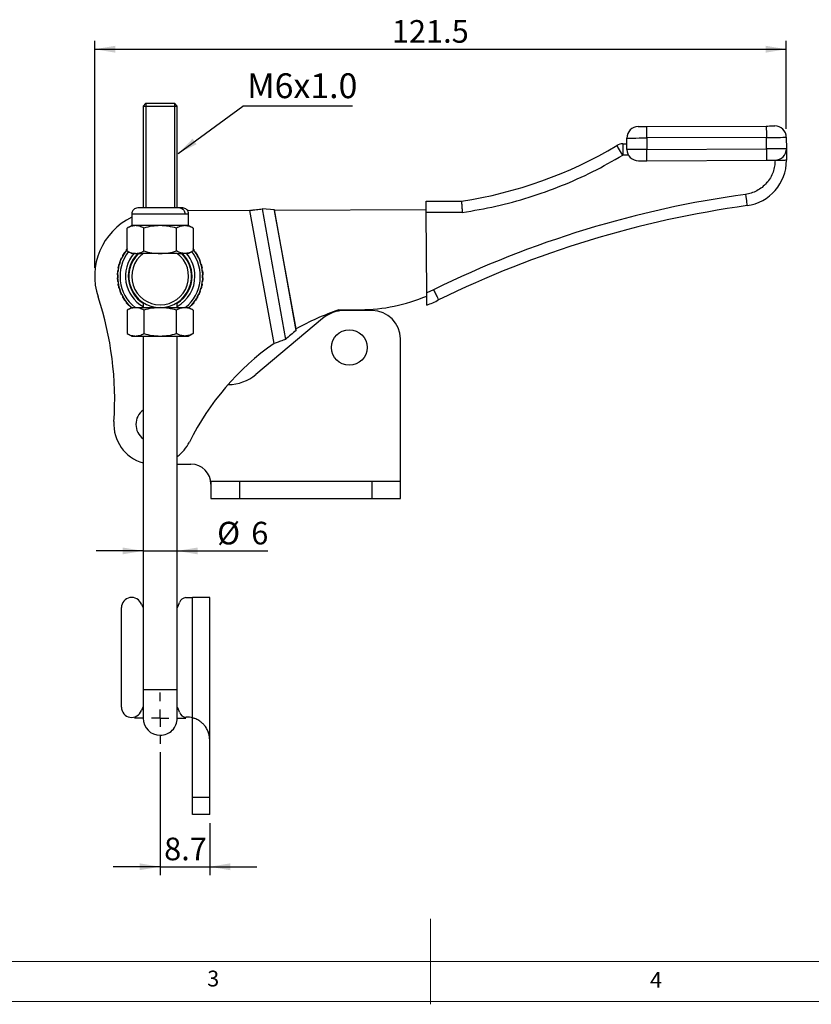
# Model space of a CAD drawing. Units: millimetres. Extents: x 5 to 297, y 6 to 206.
# Drawn here: x 101 to 193, y 6 to 121 of the extents above; entities that cross this region are included whole.
import ezdxf

# ---------------------------------------------------------------- set-up
doc = ezdxf.new("R2010")
doc.units = ezdxf.units.MM
doc.layers.add('DIM', color=5, linetype='Continuous')
doc.layers.add('SLD-0', color=179, linetype='Continuous')
doc.styles.add('SLDTEXTSTYLE1', font='TXT', dxfattribs={"width": 0.75})
doc.dimstyles.new('SLDDIMSTYLE0', dxfattribs={"dimtxt": 2.645833, "dimasz": 2.4, "dimexe": 0, "dimexo": 0.0625, "dimgap": 0.661458, "dimtad": 1, "dimdec": 1, "dimlfac": 1.5, "dimrnd": 1e-09, "dimzin": 12, "dimdsep": 46, "dimtxsty": 'SLDTEXTSTYLE1', "dimsah": 1, "dimcen": 0.09, "dimadec": 0, "dimazin": 3, "dimtfac": 1, "dimtdec": 1, "dimtofl": 0, "dimtmove": 0, "dimatfit": 3, "dimfxl": 0, "dimfrac": 2, "dimtolj": 1, "dimtzin": 12, "dimarcsym": 0})
doc.dimstyles.new('SLDDIMSTYLE1', dxfattribs={"dimtxt": 2.645833, "dimasz": 2.4, "dimexe": 0, "dimexo": 0.0625, "dimgap": 0.661458, "dimtad": 1, "dimdec": 1, "dimlfac": 1.5, "dimrnd": 1e-09, "dimzin": 12, "dimdsep": 46, "dimtxsty": 'SLDTEXTSTYLE1', "dimsah": 1, "dimcen": 0.09, "dimadec": 0, "dimazin": 3, "dimtfac": 1, "dimtdec": 1, "dimtmove": 0, "dimatfit": 0, "dimfxl": 0, "dimfrac": 2, "dimtolj": 1, "dimtzin": 12, "dimarcsym": 0})
doc.dimstyles.new('SLDDIMSTYLE2', dxfattribs={"dimtxt": 0.18, "dimasz": 2.4, "dimexe": 0, "dimexo": 0.0625, "dimgap": 0, "dimtad": 0, "dimtih": 1, "dimtoh": 1, "dimdec": 0, "dimrnd": 1e-09, "dimzin": 0, "dimdsep": 46, "dimtxsty": 'Standard', "dimsah": 1, "dimcen": 0.09, "dimadec": 0, "dimazin": 0, "dimtfac": 2.4, "dimtdec": 0, "dimtofl": 0, "dimtmove": 0, "dimatfit": 3, "dimfxl": 0, "dimfrac": 2, "dimtolj": 1, "dimtzin": 0, "dimarcsym": 0})

# ---------------------------------------------------------------- blocks, each defined once
blk = doc.blocks.new('_D')
at = {"layer": 'DIM', "color": 5}
for p, q in [((109.47, 92.21), (109.47, 118.8)), ((190.45, 108.49), (190.45, 118.8)), ((109.47, 117.8), (190.45, 117.8))]:
    blk.add_line(p, q, dxfattribs=at)
for points in [[(109.47, 117.8), (111.87, 117.4), (111.87, 118.2)], [(190.45, 117.8), (188.05, 118.2), (188.05, 117.4)]]:
    blk.add_solid(points, dxfattribs=at)
at = {"layer": 'DIM', "color": 5, "insert": (144.26, 121.21), "char_height": 2.646, "attachment_point": 1, "style": 'SLDTEXTSTYLE1'}
blk.add_mtext('121.5', dxfattribs=at)
blk = doc.blocks.new('_D_1')
at = {"layer": 'DIM', "color": 5}
for p, q in [((115.14, 59.06), (109.64, 59.06)), ((115.14, 59.06), (119.14, 59.06)), ((119.14, 59.06), (129.76, 59.06))]:
    blk.add_line(p, q, dxfattribs=at)
for points in [[(115.14, 59.06), (112.74, 59.46), (112.74, 58.66)], [(119.14, 59.06), (121.54, 58.66), (121.54, 59.46)]]:
    blk.add_solid(points, dxfattribs=at)
at = {"layer": 'DIM', "color": 5, "attachment_point": 1, "style": 'SLDTEXTSTYLE1'}
for s, insert, char_height in [('%%c', (123.81, 62.47), 2.646), ('6', (127.8, 62.47), 2.65)]:
    blk.add_mtext(s, dxfattribs=dict(at, insert=insert, char_height=char_height))
blk = doc.blocks.new('_D_2')
at = {"layer": 'DIM', "color": 5}
for p, q in [((117.14, 35.48), (117.14, 21.08)), ((122.94, 27.19), (122.94, 21.08)), ((117.14, 22.08), (111.64, 22.08)), ((117.14, 22.08), (122.94, 22.08)), ((122.94, 22.08), (128.44, 22.08))]:
    blk.add_line(p, q, dxfattribs=at)
for points in [[(117.14, 22.08), (114.74, 22.48), (114.74, 21.68)], [(122.94, 22.08), (125.34, 21.68), (125.34, 22.48)]]:
    blk.add_solid(points, dxfattribs=at)
at = {"layer": 'DIM', "color": 5, "insert": (117.6, 25.49), "char_height": 2.646, "attachment_point": 1, "style": 'SLDTEXTSTYLE1'}
blk.add_mtext('8.7', dxfattribs=at)
blk = doc.blocks.new('SW_NOTE_0_1')
at = {"layer": 'DIM', "color": 0}
blk.add_line((12.84, 0), (0, 0), dxfattribs=at)
at = {"layer": 'DIM', "color": 0, "insert": (0.5, 3.86), "char_height": 2.91, "attachment_point": 1, "style": 'SLDTEXTSTYLE1'}
blk.add_mtext('M6x1.0', dxfattribs=at)
blk = doc.blocks.new('SW_CENTERMARKSYMBOL_0')
at = {"layer": 'DIM', "color": 0}
for p, q in [((0, 2), (0, 3)), ((-2, 0), (-3, 0)), ((0, 0), (-1, 0)), ((0, 0), (0, 1)), ((0, 0), (0, -1)), ((0, 0), (1, 0)), ((2, 0), (3, 0)), ((0, -2), (0, -3))]:
    blk.add_line(p, q, dxfattribs=at)

msp = doc.modelspace()

# ---------------------------------------------------------------- linework, layer by layer
at = {"color": 7, "linetype": 'Continuous', "lineweight": 25}
for p, q in [((115.471, 111.477), (115.138, 111.144)), ((115.138, 111.144), (115.138, 99.214)), ((115.138, 111.144), (119.138, 111.144)), ((115.471, 111.477), (118.804, 111.477)), ((119.138, 111.144), (118.804, 111.477)), ((119.138, 99.214), (119.138, 111.144)), ((174.114, 108.743), (188.114, 108.808)), ((171.793, 106.066), (171.787, 107.399)), ((188.12, 107.475), (174.12, 107.41)), ((174.12, 107.41), (174.126, 106.076)), ((188.126, 106.142), (188.12, 107.475)), ((190.453, 107.486), (190.46, 106.153)), ((171.298, 106.723), (171.79, 106.726)), ((171.747, 106.725), (171.79, 106.797)), ((174.126, 106.076), (188.126, 106.142)), ((190.46, 106.153), (190.466, 104.792)), ((171.979, 105.393), (171.304, 105.39)), ((174.133, 104.743), (188.133, 104.808)), ((189.133, 104.785), (189.133, 104.813)), ((148.297, 100.001), (152.417, 100.021)), ((113.804, 98.525), (113.804, 97.148)), ((127.65, 98.93), (120.343, 98.896)), ((120.471, 97.148), (120.471, 98.525)), ((130.472, 83.357), (127.65, 98.93)), ((129.062, 99.098), (131.828, 83.829)), ((130.512, 99.003), (129.062, 99.098)), ((133.072, 84.871), (130.512, 99.003)), ((130.532, 98.918), (130.512, 99.003)), ((148.302, 99.001), (130.532, 98.918)), ((133.046, 85.043), (130.532, 98.918)), ((152.518, 98.688), (148.303, 98.668)), ((148.347, 89.268), (148.303, 98.668)), ((113.804, 97.148), (113.289, 96.85)), ((113.289, 94.179), (113.289, 96.85)), ((114.251, 97.148), (113.804, 97.148)), ((117.138, 97.148), (114.251, 97.148)), ((115.213, 94.179), (115.213, 96.85)), ((120.025, 97.148), (117.138, 97.148)), ((119.062, 94.179), (119.062, 96.85)), ((120.471, 97.148), (120.025, 97.148)), ((120.987, 96.85), (120.471, 97.148)), ((120.987, 96.85), (120.987, 94.179)), ((112.791, 93.616), (112.731, 93.647)), ((112.97, 94.036), (113.024, 93.997)), ((113.22, 94.267), (113.166, 94.306)), ((113.289, 94.179), (113.804, 93.881)), ((114.251, 93.881), (113.804, 93.881)), ((114.251, 93.881), (114.528, 93.881)), ((114.621, 93.881), (115.138, 93.881)), ((119.138, 93.881), (115.138, 93.881)), ((119.138, 93.881), (119.654, 93.881)), ((120.025, 93.881), (119.654, 93.881)), ((120.471, 93.881), (120.025, 93.881)), ((120.471, 93.881), (120.987, 94.179)), ((121.11, 94.306), (121.056, 94.267)), ((121.252, 93.997), (121.306, 94.036)), ((121.544, 93.647), (121.485, 93.616)), ((112.302, 92.61), (112.365, 92.59)), ((112.468, 92.907), (112.405, 92.927)), ((112.58, 93.35), (112.639, 93.319)), ((121.636, 93.319), (121.696, 93.35)), ((121.871, 92.927), (121.807, 92.907)), ((121.91, 92.59), (121.974, 92.61)), ((112.174, 91.381), (112.107, 91.381)), ((112.143, 91.837), (112.209, 91.826)), ((112.261, 92.155), (112.195, 92.166)), ((122.08, 92.166), (122.014, 92.155)), ((122.067, 91.826), (122.132, 91.837)), ((122.102, 91.381), (122.168, 91.381)), ((112.107, 91.048), (112.174, 91.048)), ((112.209, 90.602), (112.143, 90.592)), ((112.195, 90.263), (112.261, 90.273)), ((122.014, 90.273), (122.08, 90.263)), ((122.132, 90.592), (122.067, 90.602)), ((122.102, 91.048), (122.168, 91.048)), ((112.365, 89.839), (112.302, 89.818)), ((112.405, 89.501), (112.468, 89.522)), ((112.639, 89.109), (112.58, 89.079)), ((112.731, 88.782), (112.791, 88.812)), ((121.485, 88.812), (121.544, 88.782)), ((121.696, 89.079), (121.636, 89.109)), ((121.807, 89.522), (121.871, 89.501)), ((121.974, 89.818), (121.91, 89.839)), ((149.154, 89.641), (148.347, 89.268)), ((148.354, 87.825), (148.349, 88.905)), ((113.024, 88.431), (112.97, 88.392)), ((113.166, 88.122), (113.22, 88.162)), ((113.51, 87.822), (113.463, 87.775)), ((115.138, 88.141), (115.138, 87.548)), ((119.138, 87.548), (119.138, 88.141)), ((120.813, 87.775), (120.766, 87.822)), ((121.056, 88.162), (121.11, 88.122)), ((121.306, 88.392), (121.252, 88.431)), ((113.804, 87.548), (113.289, 87.25)), ((113.289, 87.25), (113.289, 84.512)), ((113.698, 87.539), (113.746, 87.586)), ((113.734, 87.507), (113.698, 87.539)), ((113.804, 87.548), (114.251, 87.548)), ((114.251, 87.548), (117.138, 87.548)), ((115.213, 87.25), (115.213, 84.512)), ((117.138, 87.548), (120.025, 87.548)), ((119.062, 84.512), (119.062, 87.25)), ((120.025, 87.548), (120.471, 87.548)), ((120.987, 87.25), (120.471, 87.548)), ((120.53, 87.586), (120.577, 87.539)), ((120.577, 87.539), (120.542, 87.507)), ((120.987, 87.25), (120.987, 84.512)), ((138.04, 87.287), (140.587, 87.299)), ((141.945, 87.21), (138.73, 87.21)), ((136.158, 86.275), (128.339, 79.714)), ((113.289, 84.512), (113.804, 84.214)), ((113.804, 84.214), (114.251, 84.214)), ((114.251, 84.214), (117.138, 84.214)), ((115.138, 84.214), (115.138, 42.81)), ((117.138, 84.214), (120.025, 84.214)), ((119.138, 42.81), (119.138, 84.214)), ((120.025, 84.214), (120.471, 84.214)), ((120.471, 84.214), (120.987, 84.512)), ((133.072, 84.871), (133.046, 85.043)), ((145.279, 67.21), (145.279, 83.877)), ((125.125, 78.544), (125.098, 78.544)), ((119.138, 69.21), (120.745, 69.21)), ((123.079, 67.21), (123.079, 65.21)), ((123.079, 67.21), (126.412, 67.21)), ((126.412, 67.21), (126.412, 65.21)), ((126.412, 67.21), (141.945, 67.21)), ((141.945, 65.21), (141.945, 67.21)), ((141.945, 67.21), (145.279, 67.21)), ((145.279, 65.21), (145.279, 67.21)), ((123.079, 65.21), (126.412, 65.21)), ((126.412, 65.21), (141.945, 65.21)), ((141.945, 65.21), (145.279, 65.21)), ((120.153, 53.587), (120.938, 53.587)), ((120.938, 39.511), (120.938, 53.587)), ((122.938, 53.587), (120.938, 53.587)), ((122.938, 36.927), (122.938, 53.587)), ((112.604, 40.767), (112.604, 52.42)), ((115.116, 40.759), (114.937, 40.369)), ((120.938, 30.187), (120.938, 39.511)), ((122.938, 30.187), (122.938, 36.927)), ((122.938, 30.187), (120.938, 30.187)), ((120.938, 28.187), (120.938, 30.187)), ((122.938, 28.187), (122.938, 30.187)), ((122.938, 28.187), (120.938, 28.187))]:
    msp.add_line(p, q, dxfattribs=at)
at = {"color": 8, "linetype": 'Continuous', "lineweight": 25}
for p, q in [((113.804, 98.525), (120.025, 98.525)), ((120.025, 98.525), (120.471, 98.525)), ((117.138, 42.81), (115.138, 42.81)), ((119.138, 42.81), (117.138, 42.81))]:
    msp.add_line(p, q, dxfattribs=at)
at = {"color": 7, "linetype": 'Continuous', "lineweight": 25, "flags": 128}
for points in [[(173.114, 108.738), (173.133, 108.738), (173.19, 108.739), (173.283, 108.739), (173.407, 108.74), (173.558, 108.74), (173.731, 108.741), (173.919, 108.742), (174.114, 108.743)], [(174.12, 107.41), (174.119, 107.67), (174.118, 107.92), (174.117, 108.15), (174.116, 108.353), (174.115, 108.518), (174.115, 108.642), (174.114, 108.717), (174.114, 108.743)], [(188.114, 108.808), (188.309, 108.809), (188.497, 108.81), (188.669, 108.811), (188.821, 108.812), (188.945, 108.812), (189.038, 108.813), (189.095, 108.813), (189.114, 108.813)], [(188.114, 108.808), (188.114, 108.783), (188.114, 108.707), (188.115, 108.584), (188.116, 108.418), (188.117, 108.216), (188.118, 107.985), (188.119, 107.735), (188.12, 107.475)], [(171.787, 107.399), (171.832, 107.399), (171.965, 107.4), (172.18, 107.401), (172.47, 107.402), (172.824, 107.404), (173.227, 107.406), (173.665, 107.408), (174.12, 107.41)], [(188.12, 107.475), (188.575, 107.477), (189.013, 107.479), (189.416, 107.481), (189.77, 107.483), (190.06, 107.484), (190.276, 107.485), (190.409, 107.486), (190.453, 107.486)], [(171.304, 105.39), (171.17, 105.613), (171.042, 105.828), (170.924, 106.025), (170.82, 106.199), (170.735, 106.341), (170.671, 106.447), (170.632, 106.512), (170.619, 106.534)], [(171.298, 106.723), (171.298, 106.698), (171.298, 106.622), (171.299, 106.499), (171.3, 106.333), (171.301, 106.131), (171.302, 105.9), (171.303, 105.65), (171.304, 105.39)], [(174.126, 106.076), (173.671, 106.074), (173.234, 106.072), (172.83, 106.07), (172.477, 106.069), (172.186, 106.067), (171.971, 106.066), (171.838, 106.066), (171.793, 106.066)], [(174.133, 104.743), (174.133, 104.769), (174.132, 104.845), (174.132, 104.968), (174.131, 105.134), (174.13, 105.336), (174.129, 105.566), (174.128, 105.816), (174.126, 106.076)], [(190.46, 106.153), (190.415, 106.152), (190.282, 106.152), (190.066, 106.151), (189.776, 106.149), (189.423, 106.148), (189.019, 106.146), (188.582, 106.144), (188.126, 106.142)], [(188.126, 106.142), (188.128, 105.882), (188.129, 105.632), (188.13, 105.401), (188.131, 105.199), (188.132, 105.033), (188.132, 104.91), (188.132, 104.834), (188.133, 104.808)], [(173.133, 104.738), (173.152, 104.739), (173.209, 104.739), (173.301, 104.739), (173.426, 104.74), (173.577, 104.741), (173.75, 104.741), (173.938, 104.742), (174.133, 104.743)], [(188.133, 104.808), (188.328, 104.809), (188.515, 104.81), (188.688, 104.811), (188.84, 104.812), (188.964, 104.812), (189.056, 104.813), (189.113, 104.813), (189.133, 104.813)], [(190.466, 104.792), (190.44, 104.791), (190.364, 104.791), (190.241, 104.79), (190.075, 104.79), (189.873, 104.789), (189.643, 104.788), (189.393, 104.787), (189.133, 104.785)], [(185.68, 100.804), (185.716, 100.547), (185.75, 100.299), (185.781, 100.07), (185.809, 99.87), (185.832, 99.706), (185.848, 99.584), (185.859, 99.509), (185.862, 99.483)], [(148.303, 98.668), (148.302, 98.928), (148.301, 99.178), (148.3, 99.409), (148.299, 99.611), (148.298, 99.777), (148.298, 99.9), (148.297, 99.976), (148.297, 100.001)], [(114.937, 52.819), (115.13, 52.405), (115.138, 52.392)], [(119.138, 52.392), (119.237, 52.574), (119.395, 53.002)], [(119.396, 40.18), (119.239, 40.609), (119.169, 40.743)]]:
    msp.add_lwpolyline(points, dxfattribs=at)
at = {"color": 7, "linetype": 'Continuous', "lineweight": 25}
msp.add_circle((139.279, 82.877), 2.086, dxfattribs=at)
for centre, radius, start, end in [((173.12, 107.405), 1.333, 90.26744, 180.26744), ((189.12, 107.48), 1.333, 0.26744, 90.26744), ((145.105, 149.146), 49.667, 278.46563, 300.9113), ((171.304, 105.39), 1.333, 90.26744, 120.9113), ((173.126, 106.072), 1.333, 180.26744, 270.26744), ((189.126, 106.146), 1.333, 270.26744, 0.26744), ((185.133, 104.767), 5.333, 277.86294, 0.26744), ((202.142, -18.398), 120.333, 97.86294, 116.12587), ((202.142, -18.398), 119, 97.86294, 116.12587), ((117.138, 91.214), 7.667, 115.77146, 198.42128), ((117.138, 91.214), 5, 140.33596, 180.26744), ((117.138, 91.214), 4.7, 142.14006, 231.27356), ((117.138, 91.214), 4.967, 151.07696, 154.92304), ((117.138, 91.214), 5.033, 145.89756, 151.10244), ((117.138, 91.214), 4.967, 142.07696, 145.92304), ((117.138, 91.214), 4.067, 139.02439, 240.54083), ((117.138, 91.214), 5.033, 139.88052, 142.10244), ((117.138, 91.214), 3.733, 134.41531, 237.60763), ((117.138, 91.214), 3.667, 133.34176, 46.65824), ((117.138, 91.214), 3.333, 126.8699, 53.1301), ((117.138, 91.214), 3.733, 0, 45.58469), ((117.138, 91.214), 4.7, 308.72644, 37.85994), ((117.138, 91.214), 4.067, 0, 40.97561), ((117.138, 91.214), 5, 312.43714, 39.66404), ((117.138, 91.214), 5.033, 37.89756, 40.11948), ((117.138, 91.214), 4.967, 34.07696, 37.92304), ((117.138, 91.214), 5.033, 28.89756, 34.10244), ((117.138, 91.214), 4.967, 25.07696, 28.92304), ((117.138, 91.214), 5.033, 163.89756, 169.10244), ((117.138, 91.214), 4.967, 160.07696, 163.92304), ((117.138, 91.214), 5.033, 154.89756, 160.10244), ((117.138, 91.214), 5.033, 19.89756, 25.10244), ((117.138, 91.214), 4.967, 16.07696, 19.92304), ((117.138, 91.214), 5.033, 10.89756, 16.10244), ((117.138, 91.214), 5.033, 172.89756, 178.10244), ((117.138, 91.214), 5, 180.26744, 227.56286), ((117.138, 91.214), 4.967, 178.07696, 181.92304), ((117.138, 91.214), 4.967, 169.07696, 172.92304), ((117.138, 91.214), 4.067, 299.45917, 0), ((117.138, 91.214), 3.733, 302.39237, 0), ((117.138, 91.214), 4.967, 7.07696, 10.92304), ((117.138, 91.214), 4.967, 358.07696, 1.92304), ((117.138, 91.214), 5.033, 1.89756, 7.10244), ((117.138, 91.214), 5.033, 181.89756, 187.10244), ((117.138, 91.214), 5.033, 190.89756, 196.10244), ((117.138, 91.214), 4.967, 187.07696, 190.92304), ((117.138, 91.214), 5.033, 343.89756, 349.10244), ((117.138, 91.214), 4.967, 349.07696, 352.92304), ((117.138, 91.214), 5.033, 352.89756, 358.10244), ((73.811, 76.784), 38, 356.09414, 18.42128), ((117.138, 91.214), 4.967, 196.07696, 199.92304), ((117.138, 91.214), 5.033, 199.89756, 205.10244), ((117.138, 91.214), 4.967, 205.07696, 208.92304), ((117.138, 91.214), 5.033, 208.89756, 214.10244), ((117.138, 91.214), 5.033, 325.89756, 331.10244), ((117.138, 91.214), 4.967, 331.07696, 334.92304), ((117.138, 91.214), 5.033, 334.89756, 340.10244), ((117.138, 91.214), 4.967, 340.07696, 343.92304), ((140.494, 107.298), 20, 270.26744, 293.12614), ((117.138, 91.214), 4.967, 214.07696, 217.92304), ((117.138, 91.214), 5.033, 217.89756, 223.10244), ((117.138, 91.214), 4.967, 223.07696, 226.92304), ((117.138, 91.214), 4.967, 313.07696, 316.92304), ((117.138, 91.214), 5.033, 316.89756, 322.10244), ((117.138, 91.214), 4.967, 322.07696, 325.92304), ((140.494, 107.298), 21, 291.98069, 296.12587), ((148.217, 57.955), 31.047, 109.1337, 119.25192), ((138.73, 83.21), 4, 90, 130), ((141.945, 83.877), 3.333, 0, 90), ((144.56, 69.88), 18.886, 127.46353, 132.38725), ((148.359, 57.981), 31.047, 125.1804, 153.56977), ((125.125, 83.544), 5, 270, 310), ((116.379, 73.877), 2.086, 126.50536, 233.49464), ((116.379, 73.877), 4.667, 176.09414, 254.57893), ((116.379, 73.877), 4.667, 306.24449, 333.56977), ((120.745, 66.877), 2.333, 360, 90), ((113.805, 52.42), 1.2, 19.39339, 180), ((120.153, 52.804), 0.783, 90, 165.31634), ((113.805, 40.767), 1.2, 180, 340.60661), ((117.138, 39.477), 2, 180.01898, 270), ((117.138, 39.477), 2, 270, 0.01956), ((120.154, 40.377), 0.783, 194.55701, 271.90445), ((120.269, 36.927), 2.669, 75.48967, 91.90445)]:
    msp.add_arc(centre, radius, start, end, dxfattribs=at)
for points, knots in [([(171.747, 106.725), (171.751, 106.731), (171.758, 106.744), (171.772, 106.768), (171.783, 106.785), (171.79, 106.797)], [0, 0, 0, 0, 0.2531303, 0.506238, 1, 1, 1, 1]), ([(152.518, 98.688), (153.834, 98.912), (156.472, 99.361), (160.351, 100.426), (164.14, 101.778), (167.817, 103.408), (170.143, 104.73), (171.304, 105.39)], [0, 0, 0, 0, 0.19951572, 0.39978197, 0.60028669, 0.80052457, 1, 1, 1, 1]), ([(189.133, 104.785), (189.123, 104.559), (189.102, 104.096), (188.916, 103.407), (188.608, 102.739), (188.172, 102.131), (187.631, 101.613), (187.014, 101.213), (186.358, 100.932), (185.902, 100.846), (185.68, 100.804)], [0, 0, 0, 0, 0.1178941, 0.2416749, 0.3697165, 0.4999997, 0.6302835, 0.7583249, 0.8821061, 1, 1, 1, 1]), ([(114.512, 99.214), (114.423, 99.205), (114.237, 99.185), (113.998, 99.025), (113.834, 98.791), (113.814, 98.612), (113.804, 98.525)], [0, 0, 0, 0, 0.2390723, 0.4975416, 0.7572866, 1, 1, 1, 1]), ([(119.428, 99.214), (119.365, 99.214), (119.232, 99.214), (118.961, 99.214), (118.611, 99.214), (118.249, 99.214), (117.918, 99.214), (117.641, 99.214), (117.35, 99.214), (116.937, 99.214), (116.406, 99.214), (115.802, 99.214), (115.279, 99.214), (114.879, 99.214), (114.661, 99.214), (114.554, 99.214), (114.526, 99.214), (114.512, 99.214)], [0, 0, 0, 0, 0.0533408, 0.1136892, 0.1816892, 0.2577155, 0.2997728, 0.3417773, 0.387404, 0.4329775, 0.5294699, 0.6289322, 0.7283941, 0.8248864, 0.9159382, 0.9579957, 1, 1, 1, 1]), ([(119.428, 99.214), (119.512, 99.202), (119.688, 99.177), (119.889, 98.99), (120.005, 98.759), (120.018, 98.601), (120.025, 98.525)], [0, 0, 0, 0, 0.270262, 0.5624297, 0.7897375, 1, 1, 1, 1]), ([(119.763, 99.214), (119.774, 99.214), (119.795, 99.214), (119.721, 99.214), (119.603, 99.214), (119.486, 99.214), (119.428, 99.214)], [0, 0, 0, 0, 0.2949968, 0.5588499, 0.7794756, 1, 1, 1, 1]), ([(120.471, 98.525), (120.461, 98.612), (120.442, 98.791), (120.278, 99.025), (120.038, 99.185), (119.853, 99.205), (119.763, 99.214)], [0, 0, 0, 0, 0.2427128, 0.5024588, 0.7609279, 1, 1, 1, 1]), ([(152.417, 100.021), (152.418, 100.002), (152.42, 99.975), (152.433, 99.807), (152.45, 99.585), (152.478, 99.211), (152.505, 98.862), (152.518, 98.688)], [0, 0, 0, 0, 0.24245761, 0.36963184, 0.50042364, 0.74977431, 1, 1, 1, 1]), ([(127.65, 98.93), (127.781, 98.946), (128.042, 98.979), (128.418, 99.025), (128.769, 99.066), (128.964, 99.087), (129.062, 99.098)], [0, 0, 0, 0, 0.2499999, 0.5000001, 0.75, 1, 1, 1, 1]), ([(114.251, 97.148), (114.09, 97.133), (113.764, 97.102), (113.448, 96.935), (113.289, 96.85)], [0, 0, 0, 0, 0.4945108, 1, 1, 1, 1]), ([(115.213, 96.85), (115.057, 96.933), (114.742, 97.101), (114.416, 97.132), (114.251, 97.148)], [0, 0, 0, 0, 0.49545757, 1, 1, 1, 1]), ([(117.138, 97.148), (116.815, 97.133), (116.163, 97.102), (115.532, 96.935), (115.213, 96.85)], [0, 0, 0, 0, 0.4945108, 1, 1, 1, 1]), ([(119.062, 96.85), (118.75, 96.933), (118.119, 97.101), (117.467, 97.132), (117.138, 97.148)], [0, 0, 0, 0, 0.4954581, 1, 1, 1, 1]), ([(120.025, 97.148), (119.863, 97.133), (119.537, 97.102), (119.222, 96.935), (119.062, 96.85)], [0, 0, 0, 0, 0.4945114, 1, 1, 1, 1]), ([(120.987, 96.85), (120.83, 96.933), (120.515, 97.101), (120.189, 97.132), (120.025, 97.148)], [0, 0, 0, 0, 0.49545784, 1, 1, 1, 1]), ([(113.289, 94.179), (113.445, 94.095), (113.76, 93.927), (114.087, 93.897), (114.251, 93.881)], [0, 0, 0, 0, 0.4954583, 1, 1, 1, 1]), ([(114.251, 93.881), (114.412, 93.896), (114.738, 93.926), (115.054, 94.094), (115.213, 94.179)], [0, 0, 0, 0, 0.4945107, 1, 1, 1, 1]), ([(115.213, 94.179), (115.526, 94.095), (116.157, 93.927), (116.809, 93.897), (117.138, 93.881)], [0, 0, 0, 0, 0.4954576, 1, 1, 1, 1]), ([(117.138, 93.881), (117.46, 93.896), (118.112, 93.926), (118.743, 94.094), (119.062, 94.179)], [0, 0, 0, 0, 0.4945113, 1, 1, 1, 1]), ([(120.025, 93.881), (119.863, 93.896), (119.537, 93.926), (119.222, 94.094), (119.062, 94.179)], [0, 0, 0, 0, 0.4945113, 1, 1, 1, 1]), ([(120.987, 94.179), (120.83, 94.095), (120.515, 93.927), (120.189, 93.897), (120.025, 93.881)], [0, 0, 0, 0, 0.49545799, 1, 1, 1, 1]), ([(148.354, 87.825), (148.354, 87.839), (148.354, 87.868), (148.353, 88.089), (148.351, 88.418), (148.349, 88.828), (148.348, 89.126), (148.347, 89.268)], [0, 0, 0, 0, 0.19503788, 0.38987501, 0.59027806, 0.8042649, 1, 1, 1, 1]), ([(149.154, 89.641), (149.237, 89.471), (149.41, 89.118), (149.607, 88.717), (149.722, 88.483), (149.735, 88.457), (149.741, 88.444)], [0, 0, 0, 0, 0.2702611, 0.5624293, 0.7897366, 1, 1, 1, 1]), ([(114.251, 87.548), (114.09, 87.533), (113.764, 87.502), (113.448, 87.335), (113.289, 87.25)], [0, 0, 0, 0, 0.4945107, 1, 1, 1, 1]), ([(115.213, 87.25), (115.057, 87.333), (114.742, 87.501), (114.416, 87.532), (114.251, 87.548)], [0, 0, 0, 0, 0.4954575, 1, 1, 1, 1]), ([(117.138, 87.548), (116.815, 87.533), (116.163, 87.502), (115.532, 87.335), (115.213, 87.25)], [0, 0, 0, 0, 0.4945107, 1, 1, 1, 1]), ([(119.062, 87.25), (118.75, 87.333), (118.119, 87.501), (117.467, 87.532), (117.138, 87.548)], [0, 0, 0, 0, 0.4954581, 1, 1, 1, 1]), ([(120.025, 87.548), (119.863, 87.533), (119.537, 87.502), (119.222, 87.335), (119.062, 87.25)], [0, 0, 0, 0, 0.4945113, 1, 1, 1, 1]), ([(120.987, 87.25), (120.83, 87.333), (120.515, 87.501), (120.189, 87.532), (120.025, 87.548)], [0, 0, 0, 0, 0.4954578, 1, 1, 1, 1]), ([(113.289, 84.512), (113.445, 84.429), (113.76, 84.261), (114.087, 84.23), (114.251, 84.214)], [0, 0, 0, 0, 0.4954581, 1, 1, 1, 1]), ([(114.251, 84.214), (114.412, 84.229), (114.738, 84.26), (115.054, 84.427), (115.213, 84.512)], [0, 0, 0, 0, 0.4945107, 1, 1, 1, 1]), ([(115.213, 84.512), (115.526, 84.429), (116.157, 84.261), (116.809, 84.23), (117.138, 84.214)], [0, 0, 0, 0, 0.4954575, 1, 1, 1, 1]), ([(117.138, 84.214), (117.46, 84.229), (118.112, 84.26), (118.743, 84.427), (119.062, 84.512)], [0, 0, 0, 0, 0.4945114, 1, 1, 1, 1]), ([(120.025, 84.214), (119.863, 84.229), (119.537, 84.26), (119.222, 84.427), (119.062, 84.512)], [0, 0, 0, 0, 0.4945113, 1, 1, 1, 1]), ([(120.987, 84.512), (120.83, 84.429), (120.515, 84.261), (120.189, 84.23), (120.025, 84.214)], [0, 0, 0, 0, 0.4954578, 1, 1, 1, 1]), ([(131.828, 83.829), (131.732, 83.793), (131.474, 83.694), (131, 83.532), (130.627, 83.408), (130.472, 83.357)], [0, 0, 0, 0, 0.25675953, 0.68995821, 1, 1, 1, 1]), ([(115.138, 42.81), (115.138, 42.675), (115.138, 42.379), (115.138, 41.902), (115.138, 41.37), (115.138, 40.812), (115.138, 40.279), (115.138, 39.838), (115.138, 39.535), (115.138, 39.497), (115.138, 39.477)], [0, 0, 0, 0, 0.0775189, 0.169934, 0.2779852, 0.4015988, 0.5394017, 0.6883558, 0.8437893, 1, 1, 1, 1]), ([(119.138, 39.477), (119.138, 39.491), (119.138, 39.518), (119.138, 39.739), (119.138, 40.089), (119.138, 40.557), (119.138, 41.1), (119.138, 41.679), (119.138, 42.252), (119.138, 42.63), (119.138, 42.81)], [0, 0, 0, 0, 0.1296724, 0.2637341, 0.399192, 0.5328559, 0.6617649, 0.7835379, 0.8965625, 1, 1, 1, 1]), ([(122.938, 36.927), (122.938, 36.929), (122.938, 37.063), (122.917, 37.332), (122.839, 37.67), (122.738, 37.949), (122.636, 38.168), (122.509, 38.385), (122.373, 38.574), (122.234, 38.736), (122.099, 38.873), (121.949, 39.004), (121.769, 39.139), (121.554, 39.272), (121.329, 39.38), (121.122, 39.459), (120.999, 39.493), (120.938, 39.511)], [0, 0, 0, 0, 0.0020444, 0.1290755, 0.2578066, 0.3309819, 0.4045536, 0.4795247, 0.5550667, 0.6076376, 0.6604853, 0.7143351, 0.7686023, 0.8374363, 0.9075996, 0.9535265, 1, 1, 1, 1])]:
    msp.add_open_spline(points, degree=3, knots=knots, dxfattribs=at)
at = {"layer": 'DIM', "color": 7}
for p, q in [((115.471, 111.477), (115.471, 99.214)), ((118.804, 111.477), (118.804, 99.214))]:
    msp.add_line(p, q, dxfattribs=at)
at = {"layer": 'SLD-0', "color": 179, "linetype": 'Continuous', "lineweight": 18}
for p, q in [((148.806, 5.977), (148.806, 15.977)), ((10.306, 10.977), (292.306, 10.977)), ((5.306, 6.304), (292.306, 6.304))]:
    msp.add_line(p, q, dxfattribs=at)

# ---------------------------------------------------------------- block references
at = {"layer": 'DIM'}
msp.add_blockref('SW_NOTE_0_1', (126.814, 111.119), dxfattribs=at)
at = {"layer": 'DIM', "color": 1}
msp.add_blockref('SW_CENTERMARKSYMBOL_0', (117.138, 39.477), dxfattribs=at)

# ---------------------------------------------------------------- texts
at = {"layer": 'DIM', "color": 179, "insert": (122.646, 9.92), "char_height": 1.852, "attachment_point": 1, "style": 'SLDTEXTSTYLE1'}
msp.add_mtext('3', dxfattribs=at)
at = {"layer": 'SLD-0', "color": 179, "insert": (174.499, 9.76), "char_height": 1.852, "attachment_point": 1, "style": 'SLDTEXTSTYLE1'}
msp.add_mtext('4', dxfattribs=at)

# ---------------------------------------------------------------- dimensions: what is measured, and where the dimension line sits
at = {"layer": 'DIM', "color": 5}
for base, p1, p2, dimstyle, picture, middle in [((190.453, 117.799), (109.471, 91.214), (190.453, 107.486), 'SLDDIMSTYLE0', '_D', (148.659, 117.799)), ((122.938, 22.078), (117.138, 36.477), (122.938, 28.187), 'SLDDIMSTYLE1', '_D_2', (120.038, 22.078))]:
    dim = msp.add_linear_dim(base=base, p1=p1, p2=p2, dimstyle=dimstyle, dxfattribs=at)
    dim.commit()
    dim.dimension.update_dxf_attribs({"geometry": picture, "text_midpoint": middle, "dimtype": 160})
dim = msp.add_linear_dim(base=(119.138, 59.064), p1=(115.138, 42.81), p2=(119.138, 42.81), angle=0, text='%%c<>', dimstyle='SLDDIMSTYLE1', dxfattribs=at)
dim.commit()
dim.dimension.update_dxf_attribs({"geometry": '_D_1', "text_midpoint": (126.784, 59.064), "dimtype": 160})

# ---------------------------------------------------------------- leaders
at = {"layer": 'DIM'}
msp.add_leader([(119.229, 105.592), (126.814, 111.119)], dimstyle='SLDDIMSTYLE2', dxfattribs=at)

doc.saveas('drawing.dxf')
